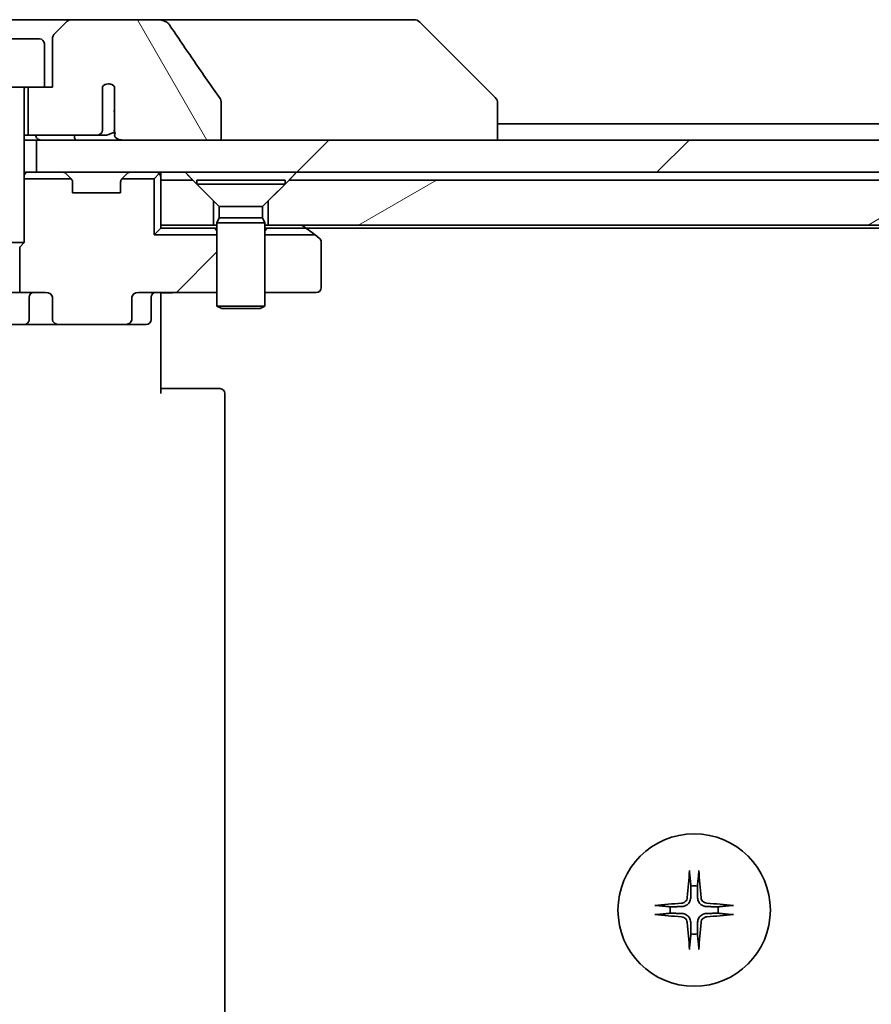
# Model space of a CAD drawing. Units: millimetres. Extents: x 65 to 7750, y 36 to 1441.
# Drawn here: x 2957 to 3010, y 393 to 454 of the extents above; entities that cross this region are included whole.
import ezdxf

# ---------------------------------------------------------------- set-up
doc = ezdxf.new("R2010")
doc.units = ezdxf.units.MM
doc.header["$LTSCALE"] = 4.5
doc.layers.add('Hatch (ISO)', color=1, linetype='Continuous', lineweight=18)
doc.layers.add('Visible (ISO)', color=7, linetype='Continuous', lineweight=35)
pattern_1 = [(45, (1762.25, -4), (-11.22532, 11.22532), [])]

msp = doc.modelspace()

# ---------------------------------------------------------------- hatches: boundary and pattern name
at = {"layer": 'Hatch (ISO)'}
h = msp.add_hatch(dxfattribs=at)
h.set_pattern_fill('ANSI31', color=256, scale=127, angle=75.00018, style=0)
h.set_pattern_definition([(120.0002, (1762.25, -4), (-13.74813, -7.93754), [])])
edge = h.paths.add_edge_path()
edge.add_spline(control_points=[(2969.462, 449.013), (2969.462, 449.045), (2969.456, 449.076), (2969.435, 449.139), (2969.419, 449.169), (2969.4, 449.197)], knot_values=[-0.019807, -0.019807, -0.019807, -0.019807, -0.010211, -0.010211, 0, 0, 0, 0], degree=3, periodic=0)
edge.add_spline(control_points=[(2969.4, 449.197), (2968.863, 449.961), (2968.33, 450.729), (2967.279, 452.262), (2966.761, 453.027), (2966.246, 453.795)], knot_values=[-0.558897, -0.558897, -0.558897, -0.558897, -0.278654, -0.278654, -0.001361, -0.001361, -0.001361, -0.001361], degree=3, periodic=0)
edge.add_spline(control_points=[(2966.246, 453.795), (2966.213, 453.845), (2966.17, 453.887), (2966.067, 453.964), (2966.005, 453.997), (2965.806, 454.078), (2965.646, 454.108), (2965.482, 454.108)], knot_values=[-0.091868, -0.091868, -0.091868, -0.091868, -0.071941, -0.071941, -0.049052, -0.049052, 0, 0, 0, 0], degree=3, periodic=0)
edge.add_line((2965.482, 454.108), (2960.159, 454.108))
edge.add_ellipse((2960.159, 453.608), major_axis=(-0.5, 0), ratio=1, start_angle=270, end_angle=315)
edge.add_line((2959.806, 453.962), (2959.099, 453.255))
edge.add_ellipse((2959.452, 452.901), major_axis=(-0.354, -0.354), ratio=1, start_angle=270, end_angle=315)
edge.add_line((2958.952, 452.901), (2958.952, 449.908))
edge.add_line((2958.952, 449.908), (2958.452, 449.908))
edge.add_line((2958.452, 449.908), (2957.452, 449.908))
edge.add_line((2957.452, 449.908), (2957.452, 446.908))
edge.add_line((2957.452, 446.908), (2961.716, 446.908))
edge.add_spline(control_points=[(2961.716, 446.908), (2961.759, 446.908), (2961.809, 446.918), (2961.889, 446.948), (2961.934, 446.975), (2961.997, 447.029), (2962.027, 447.067), (2962.059, 447.134), (2962.07, 447.174), (2962.07, 447.208)], knot_values=[0.046051, 0.046051, 0.046051, 0.046051, 0.058879, 0.058879, 0.071843, 0.071843, 0.083819, 0.083819, 0.094178, 0.094178, 0.094178, 0.094178], degree=3, periodic=0)
edge.add_line((2962.07, 447.208), (2962.07, 449.93))
edge.add_ellipse((2962.452, 449.608), major_axis=(0.322, 0.383), ratio=1, start_angle=352.94449, end_angle=450, ccw=False)
edge.add_line((2962.819, 449.949), (2962.819, 448.465))
edge.add_spline(control_points=[(2962.819, 448.465), (2962.819, 448.435), (2962.821, 448.407), (2962.827, 448.379)], knot_values=[-0.020802, -0.020802, -0.020802, -0.020802, -0.012079, -0.012079, -0.012079, -0.012079], degree=3, periodic=0)
edge.add_line((2962.827, 448.379), (2962.827, 447.146))
edge.add_spline(control_points=[(2962.827, 447.146), (2962.832, 447.13), (2962.838, 447.116), (2962.853, 447.084), (2962.866, 447.064), (2962.88, 447.046)], knot_values=[0.100167, 0.100167, 0.100167, 0.100167, 0.104538, 0.104538, 0.110844, 0.110844, 0.110844, 0.110844], degree=3, periodic=0)
edge.add_spline(control_points=[(2962.88, 447.046), (2962.872, 447.036), (2962.865, 447.026), (2962.849, 447), (2962.84, 446.98), (2962.83, 446.945), (2962.827, 446.925), (2962.827, 446.908), (2962.827, 446.876), (2962.838, 446.84), (2962.872, 446.776), (2962.905, 446.74), (2962.98, 446.683), (2963.038, 446.656), (2963.152, 446.619), (2963.231, 446.608), (2963.298, 446.608)], knot_values=[-0.014261, -0.014261, -0.014261, -0.014261, -0.010645, -0.010645, -0.005095, -0.005095, 0, 0, 0, 0.009569, 0.009569, 0.021749, 0.021749, 0.037765, 0.037765, 0.057725, 0.057725, 0.057725, 0.057725], degree=3, periodic=0)
edge.add_line((2963.298, 446.608), (2969.462, 446.608))
edge.add_line((2969.462, 446.608), (2969.462, 449.013))
h = msp.add_hatch(dxfattribs=at)
h.set_pattern_fill('ANSI31', color=256, scale=127, style=0)
h.set_pattern_definition(pattern_1)
h.paths.add_polyline_path([(3223.452, 444.608), (3223.452, 446.608), (3218.107, 446.608), (3211.943, 446.608), (2969.462, 446.608), (2963.298, 446.608), (2957.952, 446.608), (2957.952, 444.608)])
h = msp.add_hatch(dxfattribs=at)
h.set_pattern_fill('ANSI31', color=256, scale=127, style=0)
h.set_pattern_definition(pattern_1)
edge = h.paths.add_edge_path()
edge.add_ellipse((2963.478, 435.408), major_axis=(0.424, 0), ratio=0.707107, start_angle=270, end_angle=360)
edge.add_line((2963.902, 435.408), (2963.902, 436.808))
edge.add_ellipse((2964.326, 436.808), major_axis=(-0.424, 0), ratio=0.707107, start_angle=270, end_angle=360, ccw=False)
edge.add_line((2964.326, 437.108), (2969.202, 437.108))
edge.add_line((2969.202, 437.108), (2969.202, 440.694))
edge.add_line((2969.202, 440.694), (2965.288, 440.694))
edge.add_line((2965.288, 440.694), (2965.288, 444.194))
edge.add_line((2965.288, 444.194), (2963.288, 444.194))
edge.add_ellipse((2963.502, 443.984), major_axis=(-0.21, -0.214), ratio=1, start_angle=270, end_angle=314.48127)
edge.add_line((2963.202, 443.984), (2963.202, 443.308))
edge.add_line((2963.202, 443.308), (2960.202, 443.308))
edge.add_line((2960.202, 443.308), (2960.202, 443.984))
edge.add_ellipse((2959.902, 443.984), major_axis=(0, 0.3), ratio=1, start_angle=270, end_angle=314.48127)
edge.add_line((2960.116, 444.194), (2957.202, 444.194))
edge.add_line((2957.202, 444.194), (2957.202, 440.215))
edge.add_line((2957.202, 440.215), (2956.932, 439.945))
edge.add_line((2956.932, 439.945), (2956.932, 437.108))
edge.add_line((2956.932, 437.108), (2958.528, 437.108))
edge.add_ellipse((2958.528, 436.808), major_axis=(0.424, 0), ratio=0.707107, start_angle=0, end_angle=90, ccw=False)
edge.add_line((2958.952, 436.808), (2958.952, 435.408))
edge.add_ellipse((2959.377, 435.408), major_axis=(-0.424, 0), ratio=0.707107, start_angle=0, end_angle=90)
edge.add_line((2959.377, 435.108), (2963.478, 435.108))
h = msp.add_hatch(dxfattribs=at)
h.set_pattern_fill('ANSI31', color=256, scale=127, angle=-14.99998, style=0)
h.set_pattern_definition([(30, (1762.25, -4), (-7.9375, 13.74815), [])])
h.paths.add_polyline_path([(3207.702, 444.108), (2973.702, 444.108), (2972.402, 442.808), (2972.402, 441.308), (3209.002, 441.308), (3209.002, 442.808)])

# ---------------------------------------------------------------- linework, layer by layer
at = {"layer": 'Visible (ISO)'}
for p, q in [((2960.159, 454.108), (2951.245, 454.108)), ((2959.806, 453.962), (2959.099, 453.255)), ((2965.482, 454.108), (2960.159, 454.108)), ((2980.519, 454.108), (2965.482, 454.108)), ((2981.495, 454.108), (2980.519, 454.108)), ((2981.849, 453.962), (2986.556, 449.255)), ((2953.252, 452.908), (2958.152, 452.908)), ((2958.452, 452.608), (2958.452, 449.908)), ((2958.952, 452.901), (2958.952, 449.908)), ((2952.952, 449.908), (2958.452, 449.908)), ((2957.452, 449.908), (2957.452, 446.908)), ((2958.952, 449.908), (2958.452, 449.908)), ((2962.07, 447.208), (2962.07, 449.93)), ((2962.819, 449.949), (2962.819, 448.465)), ((2957.202, 449.808), (2957.202, 440.215)), ((2969.462, 446.608), (2969.462, 449.013)), ((2986.702, 448.901), (2986.702, 448.901)), ((2986.702, 446.608), (2986.702, 448.901)), ((2962.827, 448.379), (2962.827, 447.146)), ((3194.702, 447.608), (2986.702, 447.608)), ((2957.202, 446.908), (2957.452, 446.908)), ((2957.452, 446.908), (2961.716, 446.908)), ((2961.716, 446.908), (2962.29, 446.908)), ((2957.202, 446.608), (2957.952, 446.608)), ((3223.452, 446.608), (2957.952, 446.608)), ((2957.952, 446.608), (2957.952, 444.608)), ((2963.298, 446.608), (2969.462, 446.608)), ((2957.329, 444.608), (2957.202, 444.608)), ((2957.329, 444.608), (2957.875, 444.608)), ((2957.952, 444.608), (2957.875, 444.608)), ((2957.952, 444.608), (3223.452, 444.608)), ((2959.79, 444.52), (2960.114, 444.196)), ((2963.29, 444.196), (2963.614, 444.52)), ((2965.288, 444.194), (2965.614, 444.52)), ((2965.702, 444.108), (2965.702, 444.608)), ((2960.116, 444.194), (2957.202, 444.194)), ((2960.135, 444.176), (2960.114, 444.196)), ((2960.202, 443.308), (2960.202, 443.984)), ((2963.202, 443.984), (2963.202, 443.308)), ((2963.29, 444.196), (2963.27, 444.176)), ((2965.288, 444.194), (2963.288, 444.194)), ((2965.288, 440.694), (2965.288, 444.194)), ((2967.702, 444.108), (2965.702, 444.108)), ((2965.702, 444.108), (2965.702, 441.308)), ((2969.002, 442.808), (2967.702, 444.108)), ((2967.952, 444.105), (2973.452, 444.105)), ((2967.952, 444.105), (2967.952, 443.858)), ((2967.952, 443.858), (2973.452, 443.858)), ((2969.356, 442.455), (2967.952, 443.858)), ((2972.049, 442.455), (2973.452, 443.858)), ((2973.702, 444.108), (2972.402, 442.808)), ((2973.452, 444.105), (2973.452, 443.858)), ((3207.702, 444.108), (2973.702, 444.108)), ((2963.202, 443.308), (2960.202, 443.308)), ((2969.002, 441.308), (2969.002, 442.808)), ((2972.402, 442.808), (2972.402, 441.308)), ((2969.356, 442.455), (2972.049, 442.455)), ((2969.356, 442.455), (2969.356, 441.762)), ((2972.049, 442.455), (2972.049, 441.762)), ((2965.702, 441.308), (2969.002, 441.308)), ((2965.702, 441.308), (2965.702, 441.108)), ((2969.202, 441.308), (2969.002, 441.308)), ((2969.356, 441.762), (2969.202, 441.455)), ((2969.202, 441.455), (2972.202, 441.455)), ((2969.202, 441.455), (2969.202, 436.258)), ((2969.356, 441.762), (2972.049, 441.762)), ((2972.049, 441.762), (2972.202, 441.455)), ((2972.202, 441.455), (2972.202, 436.258)), ((2972.402, 441.308), (2972.202, 441.308)), ((2972.402, 441.308), (3209.002, 441.308)), ((2974.849, 441.048), (2974.502, 441.308)), ((2965.288, 440.694), (2965.702, 441.108)), ((2969.202, 440.694), (2965.288, 440.694)), ((2965.702, 441.108), (2969.075, 441.108)), ((2969.202, 441.108), (2969.075, 441.108)), ((2972.329, 441.108), (2972.202, 441.108)), ((2975.321, 440.694), (2972.202, 440.694)), ((2972.329, 441.108), (2974.669, 441.108)), ((2974.769, 441.108), (3206.636, 441.108)), ((2975.321, 440.694), (2974.849, 441.048)), ((2975.582, 440.498), (2975.321, 440.694)), ((2954.202, 440.215), (2957.202, 440.215)), ((2956.895, 439.908), (2957.202, 440.215)), ((2975.702, 437.408), (2975.702, 440.258)), ((2956.932, 439.945), (2956.932, 437.108)), ((2956.932, 437.108), (2954.473, 437.108)), ((2956.932, 437.108), (2958.528, 437.108)), ((2964.326, 437.108), (2969.202, 437.108)), ((2965.702, 437.101), (2965.702, 436.883)), ((2972.202, 437.108), (2975.402, 437.108)), ((2957.497, 436.808), (2957.497, 435.408)), ((2958.952, 436.808), (2958.952, 435.408)), ((2963.902, 435.408), (2963.902, 436.808)), ((2965.101, 436.808), (2965.101, 435.408)), ((2965.702, 436.608), (2965.702, 436.883)), ((2965.702, 436.608), (2965.702, 430.808)), ((2969.202, 436.258), (2972.202, 436.258)), ((2969.509, 436.105), (2969.202, 436.258)), ((2971.895, 436.105), (2969.509, 436.105)), ((2971.895, 436.105), (2972.202, 436.258)), ((2952.028, 435.108), (2957.197, 435.108)), ((2957.197, 435.108), (2959.377, 435.108)), ((2959.377, 435.108), (2963.478, 435.108)), ((2963.478, 435.108), (2964.801, 435.108)), ((2965.702, 431.108), (2966.116, 431.108)), ((2968.495, 431.108), (2966.116, 431.108)), ((2968.495, 431.108), (2968.637, 431.108)), ((2969.344, 431.108), (2968.637, 431.108)), ((2969.344, 431.108), (2969.402, 431.108)), ((2969.702, 366.408), (2969.702, 430.808))]:
    msp.add_line(p, q, dxfattribs=at)
msp.add_circle((2998.952, 398.608), 4.75, dxfattribs=at)
for centre, radius, start, end in [((2960.159, 453.608), 0.5, 90, 135), ((2981.495, 453.608), 0.5, 45, 90), ((2959.452, 452.901), 0.5, 135, 180), ((2958.152, 452.608), 0.3, 0, 90), ((2957.302, 449.808), 0.1, 90, 180), ((2962.452, 449.608), 0.5, 42.87968, 139.93518), ((2986.202, 448.901), 0.5, 0, 45), ((2959.578, 444.308), 0.3, 45, 90), ((2963.826, 444.308), 0.3, 90, 135), ((2965.402, 444.308), 0.3, 45, 90), ((2965.402, 444.308), 0.3, 0, 45), ((2959.902, 443.984), 0.3, 44.48127, 45), ((2959.902, 443.984), 0.3, 0, 44.48127), ((2963.502, 443.984), 0.3, 135.51873, 180), ((2963.502, 443.984), 0.3, 135, 135.51873), ((2974.669, 440.808), 0.3, 53.1301, 90), ((2975.402, 440.258), 0.3, 0, 53.1301), ((2957.797, 436.808), 0.3, 90, 180), ((2965.401, 436.808), 0.3, 90, 180), ((2975.402, 437.408), 0.3, 270, 0), ((2957.197, 435.408), 0.3, 270, 0), ((2964.801, 435.408), 0.3, 270, 0), ((2969.402, 430.808), 0.3, 0, 90), ((2998.952, 398.608), 1.502, 82.39772, 97.60228), ((2998.952, 398.608), 1.502, 172.39772, 187.60228), ((2998.952, 398.608), 1.502, 352.39772, 7.60228), ((2998.952, 398.608), 1.502, 262.39772, 277.60228)]:
    msp.add_arc(centre, radius, start, end, dxfattribs=at)
for centre, major_axis, ratio, start_param, end_param in [((2958.528, 436.808), (0.424, 0), 0.707107, 0, 1.570796), ((2964.326, 436.808), (-0.424, 0), 0.707107, 4.712389, 6.283185), ((2959.377, 435.408), (-0.424, 0), 0.707107, 0, 1.570796), ((2963.478, 435.408), (0.424, 0), 0.707107, 4.712389, 6.283185), ((2999.166, 398.594), (-0.548, -7.978), 0.087156, 4.403383, 4.618494), ((2998.739, 398.594), (-0.548, 7.978), 0.087156, 4.806284, 5.021395), ((2998.967, 398.395), (-7.978, -0.548), 0.087156, 4.806284, 5.021395), ((2998.938, 398.395), (-7.978, 0.548), 0.087156, 4.403383, 4.618494), ((2998.967, 398.822), (7.978, -0.548), 0.087156, 4.403383, 4.618494), ((2999.166, 398.623), (0.548, -7.978), 0.087156, 4.806284, 5.021395), ((2998.739, 398.623), (0.548, 7.978), 0.087156, 4.403383, 4.618494), ((2998.938, 398.822), (7.978, 0.548), 0.087156, 4.806284, 5.021395)]:
    msp.add_ellipse(centre, major_axis=major_axis, ratio=ratio, start_param=start_param, end_param=end_param, dxfattribs=at)
for points, knots in [([(2966.246, 453.795), (2966.213, 453.845), (2966.17, 453.887), (2966.067, 453.964), (2966.005, 453.997), (2965.806, 454.078), (2965.646, 454.108), (2965.482, 454.108)], [-0.09186833, -0.09186833, -0.09186833, -0.09186833, -0.07194118, -0.07194118, -0.04905204, -0.04905204, 0, 0, 0, 0]), ([(2969.4, 449.197), (2968.863, 449.961), (2968.33, 450.729), (2967.279, 452.262), (2966.761, 453.027), (2966.246, 453.795)], [-0.5588971, -0.5588971, -0.5588971, -0.5588971, -0.2786535, -0.2786535, -0.0013606, -0.0013606, -0.0013606, -0.0013606]), ([(2962.819, 449.949), (2962.804, 449.965), (2962.787, 449.98), (2962.734, 450.023), (2962.693, 450.049), (2962.608, 450.085), (2962.566, 450.097), (2962.503, 450.106), (2962.485, 450.107), (2962.462, 450.108), (2962.457, 450.108), (2962.452, 450.108)], [0.05317879, 0.05317879, 0.05317879, 0.05317879, 0.06204363, 0.06204363, 0.07962559, 0.07962559, 0.09426319, 0.09426319, 0.10011583, 0.10011583, 0.10172819, 0.10172819, 0.10172819, 0.10172819]), ([(2969.462, 449.013), (2969.462, 449.045), (2969.456, 449.076), (2969.435, 449.139), (2969.419, 449.169), (2969.4, 449.197)], [-0.01980662, -0.01980662, -0.01980662, -0.01980662, -0.01021096, -0.01021096, 0, 0, 0, 0]), ([(2962.827, 448.379), (2962.803, 448.394), (2962.782, 448.413), (2962.765, 448.435), (2962.765, 448.436), (2962.765, 448.436)], [0.01889974, 0.01889974, 0.01889974, 0.01889974, 0.02991146, 0.02991146, 0.03005882, 0.03005882, 0.03005882, 0.03005882]), ([(2958.246, 446.608), (2958.197, 446.608), (2958.149, 446.617), (2958.067, 446.652), (2958.032, 446.675), (2957.977, 446.733), (2957.956, 446.765), (2957.929, 446.835), (2957.923, 446.871), (2957.923, 446.908), (2957.923, 446.908), (2957.923, 446.908)], [0.20715328, 0.20715328, 0.20715328, 0.20715328, 0.22204734, 0.22204734, 0.23480816, 0.23480816, 0.24641208, 0.24641208, 0.25733567, 0.25733567, 0.25737313, 0.25737313, 0.25737313, 0.25737313]), ([(2960.322, 446.908), (2960.322, 446.872), (2960.325, 446.836), (2960.335, 446.768), (2960.342, 446.736), (2960.36, 446.681), (2960.37, 446.658), (2960.391, 446.622), (2960.402, 446.612), (2960.414, 446.609), (2960.415, 446.608), (2960.417, 446.608)], [0.20959813, 0.20959813, 0.20959813, 0.20959813, 0.22050004, 0.22050004, 0.23164935, 0.23164935, 0.24354843, 0.24354843, 0.25690204, 0.25690204, 0.25940674, 0.25940674, 0.25940674, 0.25940674]), ([(2961.716, 446.908), (2961.759, 446.908), (2961.809, 446.918), (2961.889, 446.948), (2961.934, 446.975), (2961.997, 447.029), (2962.027, 447.067), (2962.059, 447.134), (2962.07, 447.174), (2962.07, 447.208)], [0.04605136, 0.04605136, 0.04605136, 0.04605136, 0.05887926, 0.05887926, 0.07184335, 0.07184335, 0.08381855, 0.08381855, 0.09417832, 0.09417832, 0.09417832, 0.09417832]), ([(2962.88, 447.046), (2962.858, 447.052), (2962.836, 447.056), (2962.781, 447.06), (2962.75, 447.057), (2962.68, 447.045), (2962.644, 447.033), (2962.546, 446.994), (2962.494, 446.965), (2962.409, 446.93), (2962.368, 446.915), (2962.311, 446.909), (2962.301, 446.908), (2962.29, 446.908)], [0.31614727, 0.31614727, 0.31614727, 0.31614727, 0.32357165, 0.32357165, 0.33315249, 0.33315249, 0.3443908, 0.3443908, 0.36269993, 0.36269993, 0.37246878, 0.37246878, 0.37487034, 0.37487034, 0.37487034, 0.37487034]), ([(2962.827, 447.146), (2962.807, 447.166), (2962.787, 447.186), (2962.766, 447.207), (2962.766, 447.208), (2962.765, 447.208)], [0.27016126, 0.27016126, 0.27016126, 0.27016126, 0.27997213, 0.27997213, 0.28028801, 0.28028801, 0.28028801, 0.28028801]), ([(2962.827, 447.146), (2962.832, 447.13), (2962.838, 447.116), (2962.853, 447.084), (2962.866, 447.064), (2962.88, 447.046)], [0.10016735, 0.10016735, 0.10016735, 0.10016735, 0.1045381, 0.1045381, 0.11084413, 0.11084413, 0.11084413, 0.11084413]), ([(2962.88, 447.046), (2962.872, 447.036), (2962.865, 447.026), (2962.849, 447), (2962.84, 446.98), (2962.83, 446.945), (2962.827, 446.925), (2962.827, 446.908), (2962.827, 446.876), (2962.838, 446.84), (2962.872, 446.776), (2962.905, 446.74), (2962.98, 446.683), (2963.038, 446.656), (2963.152, 446.619), (2963.231, 446.608), (2963.298, 446.608)], [-0.01426091, -0.01426091, -0.01426091, -0.01426091, -0.01064508, -0.01064508, -0.00509535, -0.00509535, 0, 0, 0, 0.00956905, 0.00956905, 0.02174867, 0.02174867, 0.03776544, 0.03776544, 0.05772542, 0.05772542, 0.05772542, 0.05772542]), ([(2966.865, 437.108), (2966.795, 437.108), (2966.724, 437.106), (2966.575, 437.099), (2966.499, 437.094), (2966.342, 437.087), (2966.261, 437.084), (2966.099, 437.082), (2966.018, 437.083), (2965.858, 437.088), (2965.779, 437.092), (2965.702, 437.096)], [0, 0, 0, 0, 0.0229543, 0.0229543, 0.0459087, 0.0459087, 0.068863, 0.068863, 0.0918174, 0.0918174, 0.1147717, 0.1147717, 0.1147717, 0.1147717]), ([(2998.665, 400.914), (2998.664, 400.92), (2998.664, 400.928), (2998.664, 400.948), (2998.664, 400.963), (2998.665, 400.992), (2998.666, 401.011), (2998.668, 401.039), (2998.669, 401.053), (2998.67, 401.065)], [0.04274673, 0.04274673, 0.04274673, 0.04274673, 0.04648634, 0.04648634, 0.05112761, 0.05112761, 0.05583993, 0.05583993, 0.05957665, 0.05957665, 0.05957665, 0.05957665]), ([(2999.234, 401.065), (2999.236, 401.053), (2999.237, 401.039), (2999.239, 401.011), (2999.24, 400.992), (2999.241, 400.963), (2999.241, 400.948), (2999.24, 400.928), (2999.24, 400.92), (2999.239, 400.914)], [0.0149975, 0.0149975, 0.0149975, 0.0149975, 0.01873422, 0.01873422, 0.02344654, 0.02344654, 0.02808781, 0.02808781, 0.03182742, 0.03182742, 0.03182742, 0.03182742]), ([(2998.525, 399.389), (2998.521, 399.342), (2998.508, 399.292), (2998.463, 399.201), (2998.431, 399.161), (2998.359, 399.098), (2998.314, 399.071), (2998.235, 399.045), (2998.203, 399.038), (2998.171, 399.036)], [0, 0, 0, 0, 0.01431681, 0.01431681, 0.02863361, 0.02863361, 0.04298218, 0.04298218, 0.05219193, 0.05219193, 0.05219193, 0.05219193]), ([(2998.737, 399.375), (2998.736, 399.323), (2998.727, 399.271), (2998.701, 399.184), (2998.683, 399.141), (2998.635, 399.059), (2998.605, 399.02), (2998.541, 398.955), (2998.502, 398.925), (2998.42, 398.877), (2998.377, 398.859), (2998.289, 398.833), (2998.237, 398.825), (2998.186, 398.824)], [0.26496488, 0.26496488, 0.26496488, 0.26496488, 0.28094929, 0.28094929, 0.29464854, 0.29464854, 0.30834778, 0.30834778, 0.32204703, 0.32204703, 0.33574627, 0.33574627, 0.35173069, 0.35173069, 0.35173069, 0.35173069]), ([(2999.719, 398.824), (2999.667, 398.825), (2999.615, 398.833), (2999.528, 398.859), (2999.484, 398.877), (2999.402, 398.925), (2999.364, 398.955), (2999.299, 399.02), (2999.269, 399.059), (2999.221, 399.141), (2999.203, 399.184), (2999.177, 399.271), (2999.169, 399.323), (2999.168, 399.375)], [0.26496488, 0.26496488, 0.26496488, 0.26496488, 0.28094929, 0.28094929, 0.29464854, 0.29464854, 0.30834778, 0.30834778, 0.32204703, 0.32204703, 0.33574627, 0.33574627, 0.35173069, 0.35173069, 0.35173069, 0.35173069]), ([(2999.733, 399.036), (2999.686, 399.039), (2999.636, 399.052), (2999.545, 399.098), (2999.505, 399.13), (2999.442, 399.202), (2999.415, 399.247), (2999.388, 399.325), (2999.382, 399.358), (2999.38, 399.389)], [0, 0, 0, 0, 0.01431681, 0.01431681, 0.02863361, 0.02863361, 0.04298218, 0.04298218, 0.05219193, 0.05219193, 0.05219193, 0.05219193]), ([(2996.495, 398.891), (2996.508, 398.892), (2996.522, 398.893), (2996.55, 398.895), (2996.568, 398.896), (2996.597, 398.897), (2996.613, 398.897), (2996.632, 398.896), (2996.641, 398.896), (2996.647, 398.895)], [0.0149975, 0.0149975, 0.0149975, 0.0149975, 0.01873422, 0.01873422, 0.02344654, 0.02344654, 0.02808781, 0.02808781, 0.03182742, 0.03182742, 0.03182742, 0.03182742]), ([(2998.186, 398.393), (2998.237, 398.392), (2998.289, 398.383), (2998.377, 398.357), (2998.42, 398.339), (2998.502, 398.292), (2998.541, 398.261), (2998.605, 398.197), (2998.635, 398.158), (2998.683, 398.076), (2998.701, 398.033), (2998.727, 397.945), (2998.736, 397.893), (2998.737, 397.842)], [0.26496488, 0.26496488, 0.26496488, 0.26496488, 0.28094929, 0.28094929, 0.29464854, 0.29464854, 0.30834778, 0.30834778, 0.32204703, 0.32204703, 0.33574627, 0.33574627, 0.35173069, 0.35173069, 0.35173069, 0.35173069]), ([(2999.168, 397.842), (2999.169, 397.893), (2999.177, 397.945), (2999.203, 398.033), (2999.221, 398.076), (2999.269, 398.158), (2999.299, 398.197), (2999.364, 398.261), (2999.402, 398.292), (2999.484, 398.339), (2999.528, 398.357), (2999.615, 398.383), (2999.667, 398.392), (2999.719, 398.393)], [0.26496488, 0.26496488, 0.26496488, 0.26496488, 0.28094929, 0.28094929, 0.29464854, 0.29464854, 0.30834778, 0.30834778, 0.32204703, 0.32204703, 0.33574627, 0.33574627, 0.35173069, 0.35173069, 0.35173069, 0.35173069]), ([(3001.258, 398.895), (3001.264, 398.896), (3001.272, 398.896), (3001.292, 398.897), (3001.307, 398.897), (3001.336, 398.896), (3001.354, 398.895), (3001.383, 398.893), (3001.397, 398.892), (3001.409, 398.891)], [0.04274673, 0.04274673, 0.04274673, 0.04274673, 0.04648634, 0.04648634, 0.05112761, 0.05112761, 0.05583993, 0.05583993, 0.05957665, 0.05957665, 0.05957665, 0.05957665]), ([(2996.647, 398.321), (2996.641, 398.321), (2996.632, 398.32), (2996.613, 398.32), (2996.597, 398.32), (2996.568, 398.321), (2996.55, 398.322), (2996.522, 398.324), (2996.508, 398.325), (2996.495, 398.326)], [0.04274673, 0.04274673, 0.04274673, 0.04274673, 0.04648634, 0.04648634, 0.05112761, 0.05112761, 0.05583993, 0.05583993, 0.05957665, 0.05957665, 0.05957665, 0.05957665]), ([(2998.171, 398.181), (2998.219, 398.177), (2998.269, 398.164), (2998.359, 398.119), (2998.4, 398.087), (2998.463, 398.015), (2998.489, 397.97), (2998.516, 397.891), (2998.522, 397.859), (2998.525, 397.827)], [0, 0, 0, 0, 0.01431681, 0.01431681, 0.02863361, 0.02863361, 0.04298218, 0.04298218, 0.05219193, 0.05219193, 0.05219193, 0.05219193]), ([(2999.38, 397.827), (2999.383, 397.875), (2999.396, 397.925), (2999.442, 398.015), (2999.474, 398.056), (2999.546, 398.119), (2999.59, 398.145), (2999.669, 398.172), (2999.701, 398.179), (2999.733, 398.181)], [0, 0, 0, 0, 0.01431681, 0.01431681, 0.02863361, 0.02863361, 0.04298218, 0.04298218, 0.05219193, 0.05219193, 0.05219193, 0.05219193]), ([(3001.409, 398.326), (3001.397, 398.325), (3001.383, 398.324), (3001.354, 398.322), (3001.336, 398.321), (3001.307, 398.32), (3001.292, 398.32), (3001.272, 398.32), (3001.264, 398.321), (3001.258, 398.321)], [0.0149975, 0.0149975, 0.0149975, 0.0149975, 0.01873422, 0.01873422, 0.02344654, 0.02344654, 0.02808781, 0.02808781, 0.03182742, 0.03182742, 0.03182742, 0.03182742]), ([(2998.67, 396.151), (2998.669, 396.164), (2998.668, 396.178), (2998.666, 396.206), (2998.665, 396.225), (2998.664, 396.253), (2998.664, 396.269), (2998.664, 396.289), (2998.664, 396.297), (2998.665, 396.303)], [0.0149975, 0.0149975, 0.0149975, 0.0149975, 0.01873422, 0.01873422, 0.02344654, 0.02344654, 0.02808781, 0.02808781, 0.03182742, 0.03182742, 0.03182742, 0.03182742]), ([(2999.239, 396.303), (2999.24, 396.297), (2999.24, 396.289), (2999.241, 396.269), (2999.241, 396.253), (2999.24, 396.225), (2999.239, 396.206), (2999.237, 396.178), (2999.236, 396.164), (2999.234, 396.151)], [0.04274673, 0.04274673, 0.04274673, 0.04274673, 0.04648634, 0.04648634, 0.05112761, 0.05112761, 0.05583993, 0.05583993, 0.05957665, 0.05957665, 0.05957665, 0.05957665])]:
    msp.add_open_spline(points, degree=3, knots=knots, dxfattribs=at)
for points, degree in [([(2962.819, 448.465), (2962.819, 448.435), (2962.821, 448.407), (2962.827, 448.379)], 3), ([(2957.329, 444.608), (2957.266, 444.518), (2957.202, 444.434)], 2), ([(2967.702, 444.108), (2967.47, 444.34), (2967.238, 444.608)], 2), ([(2974.166, 444.608), (2973.934, 444.34), (2973.702, 444.108)], 2), ([(2969.202, 440.934), (2969.139, 441.018), (2969.075, 441.108)], 2), ([(2972.329, 441.108), (2972.266, 441.018), (2972.202, 440.934)], 2)]:
    msp.add_open_spline(points, degree=degree, dxfattribs=at)
for points, weights in [([(2998.665, 400.914), (2998.719, 400.418), (2998.753, 400.098)], [1.00221814312, 1.02516278069, 1]), ([(2999.151, 400.098), (2999.186, 400.418), (2999.239, 400.914)], [1, 1.02516278476, 1.00221814345]), ([(2998.753, 400.098), (2998.743, 399.624), (2998.737, 399.375)], [1, 1.37302010371, 1.69507092246]), ([(2999.168, 399.375), (2999.162, 399.624), (2999.151, 400.098)], [1.69507092246, 1.37302010371, 1]), ([(2997.463, 398.807), (2997.143, 398.842), (2996.647, 398.895)], [1, 1.02516279275, 1.00221814411]), ([(2996.647, 398.321), (2997.143, 398.375), (2997.463, 398.41)], [1.00221814107, 1.02516275585, 1]), ([(2998.186, 398.824), (2997.937, 398.818), (2997.463, 398.807)], [1.69507092246, 1.37302010371, 1]), ([(2997.463, 398.41), (2997.937, 398.399), (2998.186, 398.393)], [1, 1.37302010371, 1.69507092246]), ([(3000.441, 398.807), (2999.968, 398.818), (2999.719, 398.824)], [1, 1.37302010371, 1.69507092246]), ([(2999.719, 398.393), (2999.968, 398.399), (3000.441, 398.41)], [1.69507092246, 1.37302010371, 1]), ([(3001.258, 398.895), (3000.762, 398.842), (3000.441, 398.807)], [1.00221814107, 1.02516275584, 1]), ([(3000.441, 398.41), (3000.762, 398.375), (3001.258, 398.321)], [1, 1.02516275584, 1.00221814107]), ([(2998.737, 397.842), (2998.743, 397.593), (2998.753, 397.119)], [1.69507092246, 1.37302010371, 1]), ([(2999.151, 397.119), (2999.162, 397.593), (2999.168, 397.842)], [1, 1.37302010371, 1.69507092246]), ([(2998.753, 397.119), (2998.719, 396.799), (2998.665, 396.303)], [1, 1.02516278476, 1.00221814345]), ([(2999.239, 396.303), (2999.186, 396.799), (2999.151, 397.119)], [1.00221814312, 1.02516278069, 1])]:
    msp.add_rational_spline(points, weights, degree=2, dxfattribs=at)

doc.saveas('drawing.dxf')
